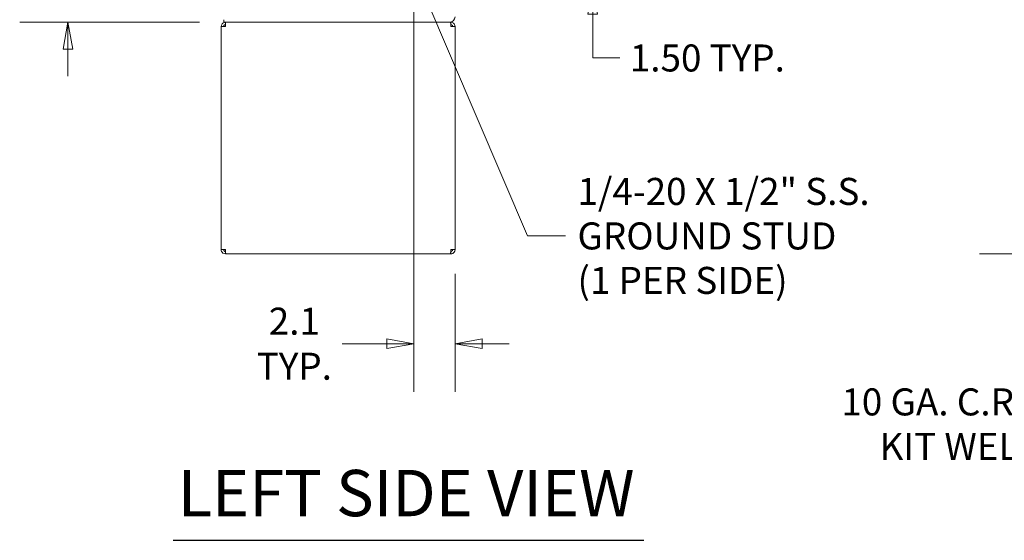
# Model space of a CAD drawing. Units: inches. Extents: x 6 to 331, y 6 to 205.
# Drawn here: x 6 to 57, y 68 to 95 of the extents above; entities that cross this region are included whole.
import ezdxf

# ---------------------------------------------------------------- set-up
doc = ezdxf.new("R2010")
doc.units = ezdxf.units.IN
doc.header["$LTSCALE"] = 20
doc.header["$MEASUREMENT"] = 0
doc.layers.get('0').update_dxf_attribs({"lineweight": 0})
for name, color, linetype, lineweight in [('Dimension (ANSI)', 7, 'Continuous', 5), ('Symbol (ANSI)', 7, 'Continuous', 5), ('Visible (ANSI)', 7, 'Continuous', 5)]:
    doc.layers.add(name, color=color, linetype=linetype, lineweight=lineweight)
doc.styles.add('ROMANS', font='tahoma.ttf')
doc.styles.add('Text Style168', font='tahoma.ttf')
doc.dimstyles.new('Default (ANSI)', dxfattribs={"dimscale": 20, "dimtxt": 0.07, "dimasz": 0.07, "dimexe": 0.125, "dimexo": 0.0625, "dimgap": 0.031496, "dimtad": 0, "dimtih": 1, "dimtoh": 1, "dimrnd": 1e-08, "dimzin": 0, "dimdsep": 46, "dimtxsty": 'ROMANS', "dimblk": 'Filled-1', "dimcen": 0.09, "dimdle": 0.393701, "dimclrd": 256, "dimclre": 256, "dimclrt": 256, "dimadec": 0, "dimazin": 0, "dimtfac": 0.928571, "dimtofl": 0, "dimtmove": 0, "dimatfit": 3, "dimfxl": 1, "dimtolj": 1, "dimtzin": 0, "dimlwd": -1, "dimlwe": -1, "dimarcsym": 0})
doc.dimstyles.new('Default (ANSI)$7', dxfattribs={"dimscale": 20, "dimtxt": 0.07, "dimasz": 0.098425, "dimexe": 0.125, "dimexo": 0.0625, "dimgap": 0.031496, "dimtad": 0, "dimtih": 1, "dimtoh": 1, "dimrnd": 1e-08, "dimzin": 0, "dimdsep": 46, "dimtxsty": 'ROMANS', "dimblk": 'Filled-1', "dimcen": 0.09, "dimdle": 0.393701, "dimclrd": 256, "dimclre": 256, "dimclrt": 256, "dimadec": 0, "dimazin": 0, "dimtfac": 0.928571, "dimtofl": 0, "dimtmove": 0, "dimatfit": 3, "dimfxl": 1, "dimtolj": 1, "dimtzin": 0, "dimlwd": -1, "dimlwe": -1, "dimarcsym": 0})

# ---------------------------------------------------------------- blocks, each defined once
blk = doc.blocks.new('Filled-1')
at = {"color": 0}
for p, q in [((0, 0), (-1, 0.179)), ((-1, 0.179), (-1, -0.179)), ((-1, 0), (0, 0)), ((-1, -0.179), (0, 0))]:
    blk.add_line(p, q, dxfattribs=at)
at = {"color": 0, "flags": 128}
blk.add_lwpolyline([(-1, -0.179), (0, 0), (-1, 0.179), (-1, -0.179)], dxfattribs=at)
at = {"color": 0}
blk.add_solid([(-1, -0.179), (0, 0), (-1, 0.179), (-1, -0.179)], dxfattribs=at)
blk = doc.blocks.new('*D13')
at = {"layer": 'Defpoints', "color": 0, "transparency": 16777216}
for p in [(8.879, 98.026), (26.813, 98.026), (16.956, 94.892)]:
    blk.add_point(p, dxfattribs=at)
at = {"layer": 'Dimension (ANSI)', "transparency": 16777216}
for p, q in [((8.879, 99.426), (8.879, 103.985)), ((8.879, 103.985), (10.279, 103.985)), ((25.563, 98.026), (6.379, 98.026)), ((15.706, 94.892), (6.379, 94.892)), ((8.879, 93.492), (8.879, 92.092))]:
    blk.add_line(p, q, dxfattribs=at)
at = {"layer": 'Dimension (ANSI)', "transparency": 16777216, "xscale": 1.400000005960464, "yscale": 1.400000005960464, "zscale": 1.400000005960464}
for p, rotation in [((8.879, 98.026), 270), ((8.879, 94.892), 90)]:
    blk.add_blockref('Filled-1', p, dxfattribs=dict(at, rotation=rotation))
at = {"layer": 'Dimension (ANSI)', "transparency": 16777216, "insert": (12.759, 103.985), "char_height": 1.4, "attachment_point": 5, "style": 'ROMANS'}
blk.add_mtext('\\A1;3.1\\PTYP.', dxfattribs=at)
blk = doc.blocks.new('*D15')
at = {"layer": 'Defpoints', "color": 0, "transparency": 16777216}
for p in [(26.813, 98.026), (28.947, 83.11), (26.813, 78.238)]:
    blk.add_point(p, dxfattribs=at)
at = {"layer": 'Dimension (ANSI)', "transparency": 16777216}
for p, q in [((26.813, 96.776), (26.813, 75.738)), ((28.947, 81.86), (28.947, 75.738)), ((25.413, 78.238), (23.094, 78.238)), ((30.347, 78.238), (31.747, 78.238))]:
    blk.add_line(p, q, dxfattribs=at)
at = {"layer": 'Dimension (ANSI)', "transparency": 16777216, "xscale": 1.400000005960464, "yscale": 1.400000005960464, "zscale": 1.400000005960464}
blk.add_blockref('Filled-1', (26.813, 78.238), dxfattribs=at)
at = {"layer": 'Dimension (ANSI)', "transparency": 16777216, "xscale": 1.400000005960464, "yscale": 1.400000005960464, "zscale": 1.400000005960464, "rotation": 180}
blk.add_blockref('Filled-1', (28.947, 78.238), dxfattribs=at)
at = {"layer": 'Dimension (ANSI)', "transparency": 16777216, "insert": (20.615, 78.238), "char_height": 1.4, "attachment_point": 5, "style": 'ROMANS'}
blk.add_mtext('\\A1;2.1\\PTYP.', dxfattribs=at)
blk = doc.blocks.new('*D17')
at = {"layer": 'Defpoints', "color": 0, "transparency": 16777216}
for p in [(28.948, 98.204), (29.946, 96.704), (36.081, 96.704)]:
    blk.add_point(p, dxfattribs=at)
at = {"layer": 'Dimension (ANSI)', "transparency": 16777216}
for p, q in [((36.081, 99.604), (36.081, 101.004)), ((30.198, 98.204), (38.581, 98.204)), ((31.196, 96.704), (38.581, 96.704)), ((36.081, 95.304), (36.081, 93.904)), ((36.081, 93.042), (36.081, 93.904)), ((37.481, 93.042), (36.081, 93.042))]:
    blk.add_line(p, q, dxfattribs=at)
at = {"layer": 'Dimension (ANSI)', "transparency": 16777216, "xscale": 1.400000005960464, "yscale": 1.400000005960464, "zscale": 1.400000005960464}
for p, rotation in [((36.081, 98.204), 270), ((36.081, 96.704), 90)]:
    blk.add_blockref('Filled-1', p, dxfattribs=dict(at, rotation=rotation))
at = {"layer": 'Dimension (ANSI)', "transparency": 16777216, "insert": (42.023, 93.042), "char_height": 1.4, "attachment_point": 5, "style": 'ROMANS'}
blk.add_mtext('\\A1;1.50 TYP.', dxfattribs=at)
blk = doc.blocks.new('*D18')
at = {"layer": 'Defpoints', "color": 0, "transparency": 16777216}
for p in [(77.686, 160.139), (58.629, 82.892), (76.542, 82.892)]:
    blk.add_point(p, dxfattribs=at)
at = {"layer": 'Dimension (ANSI)', "transparency": 16777216}
for p, q in [((76.436, 160.139), (56.129, 160.139)), ((58.629, 158.739), (58.629, 125.251)), ((58.629, 84.292), (58.629, 117.78)), ((75.292, 82.892), (56.129, 82.892))]:
    blk.add_line(p, q, dxfattribs=at)
at = {"layer": 'Dimension (ANSI)', "transparency": 16777216, "xscale": 1.400000005960464, "yscale": 1.400000005960464, "zscale": 1.400000005960464}
for p, rotation in [((58.629, 160.139), 90), ((58.629, 82.892), 270)]:
    blk.add_blockref('Filled-1', p, dxfattribs=dict(at, rotation=rotation))
at = {"layer": 'Dimension (ANSI)', "transparency": 16777216, "insert": (58.629, 121.515), "char_height": 1.4, "attachment_point": 5, "style": 'ROMANS'}
blk.add_mtext('\\A1;\\fTahoma|b0|i0;\\H1.4000;(77.25)\\P\\fTahoma|b0|i0;\\H1.4000;TOTAL\\P\\fTahoma|b0|i0;\\H1.4000;HEIGHT', dxfattribs=at)

msp = doc.modelspace()

# ---------------------------------------------------------------- linework, layer by layer
at = {"layer": 'Symbol (ANSI)', "lineweight": 30}
msp.add_line((14.3312, 68.0516), (38.7221, 68.0516), dxfattribs=at)
at = {"layer": 'Visible (ANSI)'}
for p, q in [((16.9565, 95.0256), (16.9565, 94.8916)), ((16.8225, 83.1104), (16.8225, 94.6729)), ((16.8225, 94.6729), (17.0412, 94.6729)), ((16.9565, 94.8916), (28.6572, 94.8916)), ((17.0412, 94.7666), (17.0412, 94.8916)), ((17.0412, 94.7666), (17.0475, 94.7666)), ((28.6572, 94.8916), (28.7066, 94.8916)), ((28.7287, 94.8916), (28.7066, 94.8916)), ((28.7287, 94.7666), (28.7225, 94.7666)), ((28.7287, 94.7666), (28.7287, 94.8916)), ((28.7287, 94.6729), (28.9475, 94.6729)), ((28.9475, 94.6729), (28.9475, 83.1104)), ((17.0412, 83.1104), (16.8225, 83.1104)), ((17.0412, 83.0166), (17.0475, 83.0166)), ((17.0412, 83.0166), (17.0412, 82.8916)), ((17.0412, 82.8916), (17.0633, 82.8916)), ((28.7066, 82.8916), (17.0633, 82.8916)), ((28.7066, 82.8916), (28.7287, 82.8916)), ((28.7287, 83.0166), (28.7225, 83.0166)), ((28.9475, 83.1104), (28.7287, 83.1104)), ((28.7287, 83.0166), (28.7287, 82.8916))]:
    msp.add_line(p, q, dxfattribs=at)
msp.add_arc((28.6572, 95.1819), 0.2902, 270, 0, dxfattribs=at)
for points, knots in [([(17.0412, 94.8916), (16.9747, 94.8916), (16.909, 94.8594), (16.8683, 94.8068), (16.8388, 94.7688), (16.8225, 94.7209), (16.8225, 94.6729)], [0, 0, 0, 0, 0.9120227, 0.9120227, 0.9120227, 1.5707963, 1.5707963, 1.5707963, 1.5707963]), ([(16.9475, 94.6729), (16.9475, 94.7081), (16.9692, 94.7424), (17.001, 94.7576), (17.0135, 94.7635), (17.0274, 94.7666), (17.0412, 94.7666)], [0, 0, 0, 0, 1.1271971, 1.1271971, 1.1271971, 1.5707963, 1.5707963, 1.5707963, 1.5707963]), ([(17.0412, 94.6729), (17.0455, 94.7394), (17.0498, 94.8052), (17.0541, 94.8459), (17.0571, 94.8753), (17.0602, 94.8916), (17.0633, 94.8916)], [0, 0, 0, 0, 0.9120227, 0.9120227, 0.9120227, 1.5707963, 1.5707963, 1.5707963, 1.5707963]), ([(28.7066, 94.8916), (28.7109, 94.8916), (28.7152, 94.8594), (28.7195, 94.8068), (28.7225, 94.7688), (28.7256, 94.7209), (28.7287, 94.6729)], [0, 0, 0, 0, 0.9120227, 0.9120227, 0.9120227, 1.5707963, 1.5707963, 1.5707963, 1.5707963]), ([(28.9475, 94.6729), (28.9475, 94.7394), (28.9152, 94.8052), (28.8626, 94.8459), (28.8247, 94.8753), (28.7768, 94.8916), (28.7287, 94.8916)], [0, 0, 0, 0, 0.9120227, 0.9120227, 0.9120227, 1.5707963, 1.5707963, 1.5707963, 1.5707963]), ([(28.8225, 94.6729), (28.8225, 94.7081), (28.8008, 94.7424), (28.769, 94.7576), (28.7564, 94.7635), (28.7426, 94.7666), (28.7287, 94.7666)], [0, 0, 0, 0, 1.1271971, 1.1271971, 1.1271971, 1.5707963, 1.5707963, 1.5707963, 1.5707963]), ([(16.8225, 83.1104), (16.8225, 83.0439), (16.8547, 82.9781), (16.9073, 82.9374), (16.9453, 82.908), (16.9932, 82.8916), (17.0412, 82.8916)], [0, 0, 0, 0, 0.9120227, 0.9120227, 0.9120227, 1.5707963, 1.5707963, 1.5707963, 1.5707963]), ([(16.9475, 83.1104), (16.9475, 83.0752), (16.9692, 83.0408), (17.001, 83.0257), (17.0135, 83.0198), (17.0274, 83.0166), (17.0412, 83.0166)], [0, 0, 0, 0, 1.1271971, 1.1271971, 1.1271971, 1.5707963, 1.5707963, 1.5707963, 1.5707963]), ([(17.0633, 82.8916), (17.059, 82.8916), (17.0548, 82.9239), (17.0505, 82.9765), (17.0474, 83.0145), (17.0443, 83.0624), (17.0412, 83.1104)], [0, 0, 0, 0, 0.9120227, 0.9120227, 0.9120227, 1.5707963, 1.5707963, 1.5707963, 1.5707963]), ([(28.7287, 83.1104), (28.7245, 83.0439), (28.7202, 82.9781), (28.7159, 82.9374), (28.7128, 82.908), (28.7097, 82.8916), (28.7066, 82.8916)], [0, 0, 0, 0, 0.9120227, 0.9120227, 0.9120227, 1.5707963, 1.5707963, 1.5707963, 1.5707963]), ([(28.7287, 82.8916), (28.7952, 82.8916), (28.861, 82.9239), (28.9017, 82.9765), (28.9311, 83.0145), (28.9475, 83.0624), (28.9475, 83.1104)], [0, 0, 0, 0, 0.9120227, 0.9120227, 0.9120227, 1.5707963, 1.5707963, 1.5707963, 1.5707963]), ([(28.8225, 83.1104), (28.8225, 83.0752), (28.8008, 83.0408), (28.769, 83.0257), (28.7564, 83.0198), (28.7426, 83.0166), (28.7287, 83.0166)], [0, 0, 0, 0, 1.1271971, 1.1271971, 1.1271971, 1.5707963, 1.5707963, 1.5707963, 1.5707963])]:
    msp.add_open_spline(points, degree=3, knots=knots, dxfattribs=at)

# ---------------------------------------------------------------- texts
at = {"layer": 'Symbol (ANSI)', "char_height": 1.4, "line_spacing_factor": 0.987884, "style": 'ROMANS'}
for s, insert, width, attachment_point in [('\\fTahoma|b0|i0;1/4-20 X 1/2" S.S.\\P\\fTahoma|b0|i0;GROUND STUD\\P\\fTahoma|b0|i0;(1 PER SIDE)', (35.2921, 83.8225), 15.479416, 4), ('\\fTahoma|b0|i0;10 GA. C.R.S. FLOOR STAND\\P\\fTahoma|b0|i0;KIT WELDED TO BOTTOM\\P\\fTahoma|b0|i0;OF TUB (2 PL.)', (73.2493, 72.9165), 24.526093, 6)]:
    msp.add_mtext(s, dxfattribs=dict(at, insert=insert, width=width, attachment_point=attachment_point))
at = {"layer": 'Symbol (ANSI)', "insert": (14.5712, 68.5488), "char_height": 2.4, "attachment_point": 7, "style": 'Text Style168'}
msp.add_mtext('LEFT SIDE VIEW', dxfattribs=at)

# ---------------------------------------------------------------- dimensions: what is measured, and where the dimension line sits
at = {"layer": 'Dimension (ANSI)'}
for base, p1, p2, angle, text, override, picture, middle in [((58.629, 82.8916), (77.6856, 160.1391), (76.5424, 82.8916), 90, '\\fTahoma|b0|i0;\\H1.4000;(<>)\\P\\fTahoma|b0|i0;\\H1.4000;TOTAL\\P\\fTahoma|b0|i0;\\H1.4000;HEIGHT', {"dimgap": 0.031496, "dimdec": 2, "dimtol": 0, "dimlim": 0, "dimtp": 0, "dimtm": 0, "dimtdec": 2, "dimatfit": 1}, '*D18', (58.629, 121.5154)), ((8.8792, 98.0256), (16.9565, 94.8916), (26.8135, 98.0256), 90, '<>\\PTYP.', {"dimgap": 0.031496, "dimdec": 1, "dimtol": 0, "dimlim": 0, "dimtp": 0, "dimtm": 0, "dimtdec": 1, "dimatfit": 1}, '*D13', (12.7585, 103.9846)), ((36.0809, 96.7041), (28.9483, 98.2041), (29.9459, 96.7041), 90, '<> TYP.', {"dimgap": 0.031496, "dimdec": 2, "dimtol": 0, "dimlim": 0, "dimtp": 0, "dimtm": 0, "dimtdec": 2, "dimtmove": 1, "dimatfit": 1}, '*D17', (36.1579, 93.0424)), ((26.8135, 78.2383), (28.9475, 83.1104), (26.8135, 98.0256), 180, '<>\\PTYP.', {"dimgap": 0.031496, "dimtih": 0, "dimtoh": 0, "dimdec": 1, "dimtol": 0, "dimlim": 0, "dimtp": 0, "dimtm": 0, "dimtdec": 1, "dimatfit": 1}, '*D15', (20.6145, 78.2383))]:
    dim = msp.add_linear_dim(base=base, p1=p1, p2=p2, angle=angle, text=text, dimstyle='Default (ANSI)', override=override, dxfattribs=at)
    dim.commit()
    dim.dimension.update_dxf_attribs({"geometry": picture, "text_midpoint": middle, "dimtype": 160})

# ---------------------------------------------------------------- leaders
at = {"layer": 'Symbol (ANSI)', "annotation_type": 0, "has_hookline": 1}
for points, hookline_direction, text_width in [([(26.6581, 97.9604), (32.6936, 83.8225), (34.6621, 83.8225)], 0, 15.0944), ([(79.422, 82.8916), (75.8477, 72.9165), (73.8792, 72.9165)], 1, 24.2579)]:
    msp.add_leader(points, dimstyle='Default (ANSI)$7', override={"dimtad": 0}, dxfattribs=dict(at, hookline_direction=hookline_direction, text_width=text_width))

doc.saveas('drawing.dxf')
